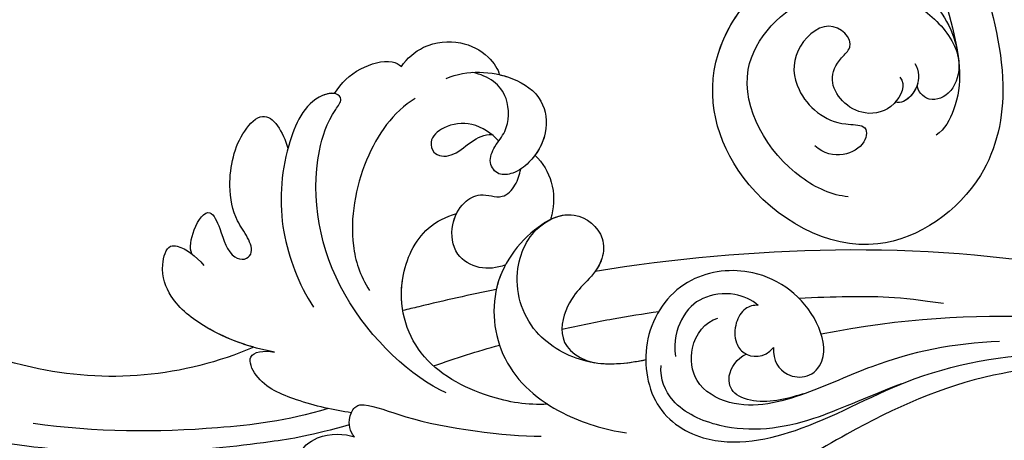
# Model space of a CAD drawing. Units: millimetres. Extents: x 920 to 5120, y 1094 to 2579.
# Drawn here: x 1852 to 1908, y 1909 to 1933 of the extents above; entities that cross this region are included whole.
import ezdxf

# ---------------------------------------------------------------- set-up
doc = ezdxf.new("R2010")
doc.units = ezdxf.units.MM
doc.linetypes.add('HIDDEN', pattern=[9.525, 6.35, -3.175])
doc.layers.add('A-04.尺寸標註', color=4, linetype='Continuous')
doc.layers.add('H-08.木作(細線)', color=8, linetype='Continuous')
doc.styles.add('新細明體', font='txt')
doc.dimstyles.new('5', dxfattribs={"dimtxt": 12.5, "dimasz": 3.75, "dimexe": 2.5, "dimexo": 2.5, "dimgap": 1.5, "dimtad": 2, "dimdec": 0, "dimtxsty": '新細明體', "dimblk": 'ARCHTICK', "dimcen": 5, "dimclrd": 8, "dimclre": 8, "dimclrt": 4, "dimadec": 0, "dimazin": 0, "dimtfac": 1, "dimtdec": 0, "dimtix": 1, "dimtmove": 2, "dimatfit": 3, "dimldrblk": 'OPEN90', "dimfxl": 1.25, "dimlwd": 9, "dimlwe": 9, "dimarcsym": 0})

# ---------------------------------------------------------------- blocks, each defined once
blk = doc.blocks.new('SE-21144-1.2-d')
at = {"layer": 'H-08.木作(細線)'}
blk.add_open_spline([(1626.33, -269.73), (1624.534, -269.854), (1622.459, -270.301), (1621.032, -270.912), (1619.75, -271.878), (1618.774, -272.855), (1617.823, -274.502), (1617.331, -275.874), (1617.089, -277.926), (1617.089, -279.899), (1616.401, -279.899), (1615.69, -279.995), (1614.826, -280.274), (1614.408, -280.692), (1614.13, -280.97), (1613.26, -280.468), (1612.595, -280.29), (1611.643, -280.29), (1610.869, -280.737), (1610.345, -281.26), (1610.141, -282.023), (1610.141, -282.869), (1610.536, -283.934), (1610.894, -284.448), (1611.671, -285.094), (1612.451, -285.69), (1612.413, -285.727), (1612.155, -286.175), (1611.989, -286.793), (1612.097, -287.577), (1612.561, -288.531), (1613.397, -289.239), (1613.109, -289.27), (1612.67, -289.408), (1612.081, -289.748), (1611.677, -290.038), (1611.45, -290.438), (1611.396, -291.011), (1611.532, -291.522), (1610.8, -291.522), (1609.96, -291.865), (1609.411, -292.414), (1609.137, -292.688), (1608.796, -293.278), (1608.564, -294.144), (1608.564, -295.122), (1608.125, -295.24), (1607.775, -295.442), (1607.461, -295.756), (1605.532, -294.761), (1603.756, -294.473), (1602.036, -294.324), (1600.204, -294.324), (1598.706, -294.538), (1597.553, -295.012), (1596.112, -295.997), (1594.743, -297.12), (1593.81, -298.053), (1592.958, -299.188), (1592.536, -299.92), (1592.155, -300.829), (1591.963, -302.71), (1591.335, -301.623), (1591.528, -300.9), (1591.528, -299.86), (1591.528, -299.056), (1591.217, -297.893), (1590.5, -297.176), (1589.895, -296.57), (1588.623, -296.438), (1587.344, -296.438), (1586.132, -297.137), (1585.297, -297.972), (1584.291, -299.372), (1583.67, -300.447), (1582.557, -300.534), (1582.004, -300.613), (1580.678, -300.968), (1579.537, -301.874), (1578.41, -303.001), (1577.627, -304.356), (1576.984, -305.847), (1576.653, -307.081), (1576.572, -307.76), (1576.572, -308.676), (1576.65, -309.751), (1576.781, -310.971), (1577.035, -311.919), (1577.376, -312.51), (1576.863, -312.213), (1576.413, -312.093), (1575.712, -312.093), (1574.986, -312.287), (1574.274, -312.698), (1573.77, -311.824), (1572.937, -310.991), (1572.283, -310.613), (1571.53, -310.412), (1570.49, -310.412), (1569.422, -310.698), (1568.969, -311.151), (1567.947, -312.59), (1567.383, -313.567), (1567.136, -314.489), (1566.941, -315.218), (1566.816, -316.042), (1566.816, -317.101), (1567.09, -319.905), (1566.556, -319.762), (1566.079, -319.89), (1565.775, -320.065), (1565.394, -320.446), (1564.709, -321.633), (1564.241, -323.379), (1564.241, -325.096), (1564.472, -326.826), (1564.815, -328.103), (1565.331, -329.428), (1565.885, -330.72), (1566.873, -332.431), (1567.712, -333.885), (1568.363, -334.536), (1566.966, -334.161), (1566.035, -334.161), (1565.678, -334.257), (1565.479, -334.31), (1564.754, -334.729), (1564.281, -335.548), (1563.787, -336.693), (1563.43, -338.023), (1563.43, -339.617), (1563.74, -340.772), (1564.093, -342.088), (1564.394, -343.213), (1563.872, -343.073), (1562.904, -343.073), (1562.179, -343.492), (1561.703, -344.536), (1561.477, -345.382), (1561.333, -346.94), (1561.777, -349.8), (1562.643, -353.031), (1564.237, -356.515), (1565.631, -358.93), (1567.056, -361.398), (1568.401, -363.2), (1569.845, -364.644), (1573.374, -367.724), (1572.995, -367.943), (1572.774, -368.768), (1572.774, -370.195), (1573.163, -371.648), (1573.975, -373.055), (1575.22, -374.668), (1576.457, -375.905), (1577.758, -377.207), (1579.368, -378.817), (1581.104, -380.167), (1582.925, -381.631), (1585.777, -383.625), (1586.851, -384.294), (1588.06, -385.118), (1589.66, -386.042), (1592.835, -387.665), (1596.605, -389.619), (1604.51, -392.693), (1607.902, -393.702), (1608.403, -393.992), (1608.933, -394.522), (1609.089, -395.101), (1608.601, -396.13), (1608.369, -396.994), (1608.166, -398.355), (1608.166, -399.254), (1608.323, -400.521), (1608.62, -401.629), (1609.334, -402.865), (1608.432, -403.386), (1607.927, -404.121), (1607.597, -404.941), (1607.441, -405.521), (1607.441, -406.542), (1607.661, -407.364), (1608.034, -408.196), (1608.253, -408.575), (1608.129, -409.295), (1608.129, -410.492), (1608.377, -411.416), (1608.64, -412.095), (1609.069, -412.838), (1609.742, -413.626), (1610.266, -414.051), (1610.978, -414.576), (1611.725, -415.007), (1612.529, -415.353), (1613.236, -415.353), (1613.696, -415.23), (1613.804, -415.633), (1614.317, -416.263), (1614.92, -416.866), (1615.489, -417.195), (1616.286, -417.508), (1616.888, -417.601), (1617.77, -417.507), (1617.374, -417.736), (1616.576, -418.679), (1616.34, -419.559), (1616.34, -420.469), (1616.499, -421.492), (1617.087, -422.51), (1617.691, -423.253), (1618.309, -423.728), (1618.787, -424.004), (1619.111, -424.19)], degree=3, knots=[0, 0, 0, 0, 0.983534, 1.983534, 2.983534, 3.983534, 4.983534, 5.983534, 6.983534, 6.983534, 6.983534, 7.983534, 8.983534, 9.983534, 9.983534, 9.983534, 10.983534, 11.983534, 12.983534, 13.983534, 14.983534, 15.983534, 16.983534, 17.983534, 18.983534, 18.983534, 18.983534, 19.983534, 20.983534, 21.983534, 22.983534, 22.983534, 22.983534, 23.611478, 24.611478, 25.611478, 26.611478, 27.611478, 27.611478, 27.611478, 28.611478, 29.611478, 30.611478, 31.611478, 32.611478, 32.611478, 32.611478, 33.611478, 33.611478, 33.611478, 34.611478, 35.611478, 36.611478, 37.611478, 38.611478, 39.611478, 40.611478, 41.611478, 42.611478, 43.611478, 44.611478, 44.611478, 44.611478, 45.611478, 46.611478, 47.611478, 48.611478, 49.611478, 50.611478, 51.611478, 52.611478, 53.611478, 54.611478, 55.611478, 55.611478, 55.611478, 56.611478, 57.611478, 58.611478, 59.611478, 60.611478, 61.611478, 62.611478, 63.611478, 64.611478, 65.611478, 66.611478, 67.611478, 67.611478, 67.611478, 68.611478, 69.611478, 70.611478, 70.611478, 70.611478, 71.611478, 72.611478, 73.611478, 74.611478, 75.611478, 76.611478, 77.611478, 78.611478, 79.611478, 80.611478, 81.611478, 82.611478, 82.611478, 82.611478, 83.611478, 84.611478, 85.611478, 86.611478, 87.611478, 88.611478, 89.611478, 90.611478, 91.611478, 92.611478, 93.611478, 94.611478, 94.611478, 94.611478, 95.611478, 96.611478, 97.611478, 98.611478, 99.611478, 100.611478, 101.611478, 102.611478, 103.611478, 104.611478, 104.611478, 104.611478, 105.611478, 106.611478, 107.611478, 108.611478, 109.611478, 110.611478, 111.611478, 112.611478, 113.611478, 114.611478, 115.611478, 116.611478, 116.611478, 116.611478, 117.611478, 118.611478, 119.611478, 120.611478, 121.611478, 122.611478, 123.611478, 124.611478, 125.611478, 126.611478, 127.611478, 128.611478, 129.611478, 130.611478, 131.611478, 132.611478, 133.611478, 134.611478, 135.611478, 136.611478, 136.611478, 136.611478, 137.611478, 138.611478, 139.611478, 140.611478, 141.611478, 141.611478, 141.611478, 142.611478, 143.611478, 144.611478, 145.611478, 146.611478, 147.611478, 147.611478, 147.611478, 148.611478, 149.611478, 150.611478, 151.611478, 152.611478, 153.611478, 154.611478, 155.611478, 156.611478, 157.611478, 157.611478, 157.611478, 158.611478, 159.611478, 160.611478, 161.611478, 162.611478, 162.611478, 162.611478, 163.611478, 164.611478, 165.611478, 166.611478, 167.611478, 168.611478, 169.611478, 170.611478, 170.611478, 170.611478, 170.611478], dxfattribs=at)
blk = doc.blocks.new('SE-21040L-d')
at = {"layer": 'H-08.木作(細線)'}
blk.add_arc((-22.805, 37.827), 20.221, 324.5209, 0.6619, dxfattribs=at)
for points, knots in [([(-2.585, 38.06), (-2.622, 43.213), (-4.376, 50.06), (-8.242, 56.385), (-8.962, 57.398)], [0.28302309, 0.28302309, 0.28302309, 0.28302309, 0.32168406, 0.32962058, 0.32962058, 0.32962058, 0.32962058]), ([(-3.224, 19.914), (-2.181, 21.823), (-0.362, 26.471), (1.878, 33.97), (2.066, 44.595), (1.951, 52.081), (5.045, 56.134), (6.831, 57.198)], [0.00193412, 0.00193412, 0.00193412, 0.00193412, 0.01243217, 0.04677045, 0.06195874, 0.08306306, 0.09687215, 0.09687215, 0.09687215, 0.09687215]), ([(-3.858, 21.261), (-2.667, 23.444), (-0.954, 28.347), (0.237, 33.75), (0.479, 37.296)], [0.00085419, 0.00085419, 0.00085419, 0.00085419, 0.0155485, 0.04081166, 0.04081166, 0.04081166, 0.04081166]), ([(-6.321, 24.883), (-6.275, 26.279), (-6.579, 28.63), (-7.812, 31.133), (-9.352, 32.171), (-10.93, 32.09), (-11.025, 31.099), (-10.652, 30.37), (-10.24, 29.805)], [0, 0, 0, 0, 0.00991057, 0.0166352, 0.02103889, 0.0235938, 0.02464953, 0.02882703, 0.02882703, 0.02882703, 0.02882703]), ([(-6.321, 24.883), (-6.275, 26.279), (-6.579, 28.63), (-7.812, 31.133), (-9.352, 32.171), (-10.93, 32.09), (-11.025, 31.099), (-10.652, 30.37), (-10.24, 29.805)], [0, 0, 0, 0, 0.00991057, 0.0166352, 0.02103889, 0.0235938, 0.02464953, 0.02882703, 0.02882703, 0.02882703, 0.02882703]), ([(-6.338, 26.09), (-6.4, 27.077), (-6.747, 28.97), (-7.812, 31.133), (-9.352, 32.171), (-10.93, 32.09), (-11.025, 31.099), (-10.652, 30.37), (-10.24, 29.805)], [0.00286101, 0.00286101, 0.00286101, 0.00286101, 0.00991057, 0.0166352, 0.02103889, 0.0235938, 0.02464953, 0.02882703, 0.02882703, 0.02882703, 0.02882703]), ([(-10.725, 30.602), (-11.004, 30.81), (-12.254, 30.872), (-13.64, 30.221), (-12.251, 29.176), (-11.057, 28.615), (-10.976, 27.641), (-11.536, 27.193), (-12.368, 27.744), (-13.228, 28.733), (-15.192, 29.573), (-17.736, 29.546), (-19.787, 28.17), (-18.496, 27.047), (-17.679, 26.585)], [0, 0, 0, 0, 0.00299985, 0.00668582, 0.00947024, 0.01397131, 0.0155307, 0.01681812, 0.01927152, 0.02209231, 0.02706469, 0.03454546, 0.03828924, 0.04507611, 0.04507611, 0.04507611, 0.04507611]), ([(-10.725, 30.602), (-11.004, 30.81), (-12.254, 30.872), (-13.64, 30.221), (-12.251, 29.176), (-11.057, 28.615), (-10.976, 27.641), (-11.536, 27.193), (-12.368, 27.744), (-13.228, 28.733), (-15.192, 29.573), (-17.736, 29.546), (-19.787, 28.17), (-18.496, 27.047), (-17.679, 26.585)], [0, 0, 0, 0, 0.00299985, 0.00668582, 0.00947024, 0.01397131, 0.0155307, 0.01681812, 0.01927152, 0.02209231, 0.02706469, 0.03454546, 0.03828924, 0.04507611, 0.04507611, 0.04507611, 0.04507611]), ([(-10.725, 30.602), (-11.004, 30.81), (-12.254, 30.872), (-13.64, 30.221), (-12.251, 29.176), (-11.057, 28.615), (-10.976, 27.641), (-11.536, 27.193), (-12.368, 27.744), (-13.228, 28.733), (-15.192, 29.573), (-17.736, 29.546), (-19.787, 28.17), (-18.496, 27.047), (-17.679, 26.585)], [0, 0, 0, 0, 0.00299985, 0.00668582, 0.00947024, 0.01397131, 0.0155307, 0.01681812, 0.01927152, 0.02209231, 0.02706469, 0.03454546, 0.03828924, 0.04507611, 0.04507611, 0.04507611, 0.04507611]), ([(-6.136, 14.984), (-6.536, 16.985), (-9.69, 22.465), (-16.02, 25.11), (-19.759, 24.74), (-21.036, 24.12), (-21.343, 24.666), (-20.626, 26.175), (-17.336, 26.862), (-13.054, 26.192), (-10.349, 24.371), (-9.251, 23.286)], [0, 0, 0, 0, 0.0194881, 0.03845649, 0.044173, 0.0457375, 0.04712516, 0.04918125, 0.05778071, 0.06949222, 0.08033333, 0.08033333, 0.08033333, 0.08033333]), ([(-21.238, 24.681), (-21.233, 24.896), (-20.593, 26.182), (-19.008, 26.513), (-17.729, 26.582), (-17.679, 26.585)], [0.04735105, 0.04735105, 0.04735105, 0.04735105, 0.04918125, 0.05778071, 0.05812954, 0.05812954, 0.05812954, 0.05812954]), ([(-21.238, 24.681), (-21.233, 24.896), (-20.593, 26.182), (-19.008, 26.513), (-17.729, 26.582), (-17.679, 26.585)], [0.04735105, 0.04735105, 0.04735105, 0.04735105, 0.04918125, 0.05778071, 0.05812954, 0.05812954, 0.05812954, 0.05812954]), ([(-3.902, 19.946), (-3.832, 20.93), (-3.847, 22.832), (-4.306, 25.36), (-5.91, 26.506), (-6.301, 25.513), (-6.321, 24.883)], [0, 0, 0, 0, 0.00748312, 0.01344222, 0.01617712, 0.01937477, 0.01937477, 0.01937477, 0.01937477]), ([(-3.902, 19.946), (-3.832, 20.93), (-3.847, 22.832), (-4.306, 25.36), (-5.91, 26.506), (-6.301, 25.513), (-6.321, 24.883)], [0, 0, 0, 0, 0.00748312, 0.01344222, 0.01617712, 0.01937477, 0.01937477, 0.01937477, 0.01937477]), ([(-21.238, 24.681), (-21.906, 24.443), (-22.91, 23.75), (-23.781, 22.243), (-23.628, 21.514), (-23.52, 21.328)], [0, 0, 0, 0, 0.00491768, 0.00927077, 0.01074175, 0.01074175, 0.01074175, 0.01074175]), ([(-21.238, 24.681), (-21.906, 24.443), (-22.91, 23.75), (-23.781, 22.243), (-23.628, 21.514), (-23.52, 21.328)], [0, 0, 0, 0, 0.00491768, 0.00927077, 0.01074175, 0.01074175, 0.01074175, 0.01074175]), ([(-21.238, 24.681), (-21.906, 24.443), (-22.91, 23.75), (-23.781, 22.243), (-23.628, 21.514), (-23.52, 21.328)], [0, 0, 0, 0, 0.00491768, 0.00927077, 0.01074175, 0.01074175, 0.01074175, 0.01074175]), ([(-21.922, 20.186), (-20.95, 21.245), (-17.939, 22.489), (-13.623, 22.304), (-11.57, 21.129), (-10.832, 20.402)], [0, 0, 0, 0, 0.01058603, 0.02196185, 0.02825209, 0.02825209, 0.02825209, 0.02825209]), ([(-0.52, 17.695), (-0.236, 18.265), (-0.011, 19.716), (-0.14, 21.491), (-1.065, 22.524), (-2.449, 21.43), (-2.687, 20.064), (-2.62, 19.485)], [0, 0, 0, 0, 0.00492777, 0.00977831, 0.01223802, 0.01556237, 0.0203776, 0.0203776, 0.0203776, 0.0203776]), ([(-0.52, 17.695), (-0.236, 18.265), (-0.011, 19.716), (-0.14, 21.491), (-1.065, 22.524), (-2.449, 21.43), (-2.687, 20.064), (-2.62, 19.485)], [0, 0, 0, 0, 0.00492777, 0.00977831, 0.01223802, 0.01556237, 0.0203776, 0.0203776, 0.0203776, 0.0203776]), ([(-23.52, 21.328), (-24.049, 21.125), (-25.144, 20.27), (-25.707, 18.396), (-25.264, 16.735), (-24.503, 15.952), (-24.245, 15.86)], [0, 0, 0, 0, 0.00375029, 0.00893733, 0.01368116, 0.0173654, 0.0173654, 0.0173654, 0.0173654]), ([(-23.52, 21.328), (-24.049, 21.125), (-25.144, 20.27), (-25.707, 18.396), (-25.264, 16.735), (-24.503, 15.952), (-24.245, 15.86)], [0, 0, 0, 0, 0.00375029, 0.00893733, 0.01368116, 0.0173654, 0.0173654, 0.0173654, 0.0173654]), ([(-23.52, 21.328), (-24.049, 21.125), (-25.144, 20.27), (-25.707, 18.396), (-25.264, 16.735), (-24.503, 15.952), (-24.245, 15.86)], [0, 0, 0, 0, 0.00375029, 0.00893733, 0.01368116, 0.0173654, 0.0173654, 0.0173654, 0.0173654]), ([(-2.62, 19.485), (-2.846, 19.828), (-3.568, 20.08), (-4.398, 19.814), (-4.614, 18.953), (-4.027, 15.905), (-4.463, 11.251), (-4.882, 9.232)], [0, 0, 0, 0, 0.00256802, 0.00445736, 0.00638865, 0.01324964, 0.02969495, 0.02969495, 0.02969495, 0.02969495]), ([(-2.62, 19.485), (-2.846, 19.828), (-3.568, 20.08), (-4.398, 19.814), (-4.614, 18.953), (-4.027, 15.905), (-4.463, 11.251), (-4.882, 9.232)], [0, 0, 0, 0, 0.00256802, 0.00445736, 0.00638865, 0.01324964, 0.02969495, 0.02969495, 0.02969495, 0.02969495]), ([(-20.591, 15.097), (-20.919, 15.573), (-21.394, 16.698), (-20.847, 18.249), (-19.888, 18.961), (-18.98, 18.5), (-19.136, 17.393), (-20.178, 16.721), (-20.82, 15.931), (-20.865, 15.563)], [0, 0, 0, 0, 0.0042516, 0.00802076, 0.01089457, 0.01248591, 0.01526173, 0.01841525, 0.02121237, 0.02121237, 0.02121237, 0.02121237]), ([(-20.591, 15.097), (-20.919, 15.573), (-21.394, 16.698), (-20.847, 18.249), (-19.888, 18.961), (-18.98, 18.5), (-19.136, 17.393), (-20.178, 16.721), (-20.82, 15.931), (-20.865, 15.563)], [0, 0, 0, 0, 0.0042516, 0.00802076, 0.01089457, 0.01248591, 0.01526173, 0.01841525, 0.02121237, 0.02121237, 0.02121237, 0.02121237]), ([(-23.401, 18.727), (-24.139, 17.677), (-24.516, 15.556), (-23.584, 13.143), (-21.575, 12.414), (-19.915, 12.987), (-19.004, 13.786), (-18.649, 14.728), (-19.276, 15.455), (-20.337, 15.268), (-21.351, 14.656), (-23.546, 15.101), (-24.025, 16.43), (-24.054, 17.34)], [0, 0, 0, 0, 0.00878925, 0.01381754, 0.01800059, 0.02239204, 0.02504069, 0.02688665, 0.02882827, 0.03097908, 0.03346873, 0.03781371, 0.04398095, 0.04398095, 0.04398095, 0.04398095]), ([(-6.715, 9.263), (-6.415, 10.355), (-6.279, 12.919), (-7.497, 17.185), (-11.348, 19.158), (-14.813, 18.368), (-15.809, 17.089), (-16.105, 16.545)], [0, 0, 0, 0, 0.00784747, 0.018492, 0.02877733, 0.0359354, 0.04015016, 0.04015016, 0.04015016, 0.04015016]), ([(-6.715, 9.263), (-6.415, 10.355), (-6.279, 12.919), (-7.497, 17.185), (-11.348, 19.158), (-14.813, 18.368), (-15.809, 17.089), (-16.105, 16.545)], [0, 0, 0, 0, 0.00784747, 0.018492, 0.02877733, 0.0359354, 0.04015016, 0.04015016, 0.04015016, 0.04015016]), ([(-10.129, 18.339), (-10.687, 18.564), (-12.328, 18.934), (-14.813, 18.368), (-15.809, 17.089), (-16.105, 16.545)], [0.02462285, 0.02462285, 0.02462285, 0.02462285, 0.02877733, 0.0359354, 0.04015016, 0.04015016, 0.04015016, 0.04015016]), ([(-12.412, 13.458), (-11.802, 14.832), (-11.041, 16.467), (-10.265, 18.061), (-10.129, 18.339)], [0.20650326, 0.20650326, 0.20650326, 0.20650326, 0.21747455, 0.21980002, 0.21980002, 0.21980002, 0.21980002]), ([(-12.412, 13.458), (-11.802, 14.832), (-11.041, 16.467), (-10.265, 18.061), (-10.129, 18.339)], [0.20650326, 0.20650326, 0.20650326, 0.20650326, 0.21747455, 0.21980002, 0.21980002, 0.21980002, 0.21980002]), ([(-12.412, 13.458), (-11.802, 14.832), (-11.041, 16.467), (-10.265, 18.061), (-10.129, 18.339)], [0.20650326, 0.20650326, 0.20650326, 0.20650326, 0.21747455, 0.21980002, 0.21980002, 0.21980002, 0.21980002]), ([(-24.245, 15.86), (-24.241, 15.6), (-24.154, 14.619), (-23.584, 13.143), (-21.575, 12.414), (-19.915, 12.987), (-19.004, 13.786), (-18.649, 14.728), (-19.276, 15.455), (-20.337, 15.268), (-21.351, 14.656), (-23.546, 15.101), (-24.025, 16.43), (-24.054, 17.34)], [0.00698859, 0.00698859, 0.00698859, 0.00698859, 0.00878925, 0.01381754, 0.01800059, 0.02239204, 0.02504069, 0.02688665, 0.02882827, 0.03097908, 0.03346873, 0.03781371, 0.04398095, 0.04398095, 0.04398095, 0.04398095]), ([(-13.864, 13.247), (-13.59, 13.68), (-13.248, 14.628), (-13.765, 16.229), (-15.362, 16.775), (-16.71, 16.426), (-17.614, 15.487), (-17.347, 14.186), (-18.371, 13.599), (-18.994, 13.538), (-19.307, 13.552)], [0.01772405, 0.01772405, 0.01772405, 0.01772405, 0.02119642, 0.02455421, 0.02856978, 0.0319153, 0.03426997, 0.03702601, 0.03933293, 0.04165117, 0.04165117, 0.04165117, 0.04165117]), ([(-13.864, 13.247), (-13.59, 13.68), (-13.248, 14.628), (-13.765, 16.229), (-15.362, 16.775), (-16.71, 16.426), (-17.614, 15.487), (-17.347, 14.186), (-18.371, 13.599), (-18.994, 13.538), (-19.307, 13.552)], [0.01772405, 0.01772405, 0.01772405, 0.01772405, 0.02119642, 0.02455421, 0.02856978, 0.0319153, 0.03426997, 0.03702601, 0.03933293, 0.04165117, 0.04165117, 0.04165117, 0.04165117]), ([(-13.864, 13.247), (-13.59, 13.68), (-13.248, 14.628), (-13.765, 16.229), (-15.099, 16.685), (-15.89, 16.6), (-16.105, 16.545)], [0.01772405, 0.01772405, 0.01772405, 0.01772405, 0.02119642, 0.02455421, 0.02856978, 0.03015337, 0.03015337, 0.03015337, 0.03015337]), ([(-24.245, 15.86), (-24.241, 15.6), (-24.154, 14.619), (-23.584, 13.143), (-21.754, 12.478), (-20.665, 12.746), (-20.242, 12.936)], [0.00698859, 0.00698859, 0.00698859, 0.00698859, 0.00878925, 0.01381754, 0.01800059, 0.0211808, 0.0211808, 0.0211808, 0.0211808]), ([(-16.687, 11.556), (-15.761, 12.512), (-12.948, 14.084), (-8.23, 12.527), (-6.192, 8.624), (-6.01, 5.83), (-6.081, 4.588)], [0, 0, 0, 0, 0.01027716, 0.0203322, 0.03089287, 0.03977846, 0.03977846, 0.03977846, 0.03977846]), ([(-16.687, 11.556), (-15.761, 12.512), (-12.948, 14.084), (-8.23, 12.527), (-6.192, 8.624), (-6.01, 5.83), (-6.081, 4.588)], [0, 0, 0, 0, 0.01027716, 0.0203322, 0.03089287, 0.03977846, 0.03977846, 0.03977846, 0.03977846]), ([(-13.864, 13.247), (-13.531, 13.342), (-13.048, 13.435), (-12.556, 13.457), (-12.412, 13.458)], [0.007899358, 0.007899358, 0.007899358, 0.007899358, 0.01027716, 0.011259969, 0.011259969, 0.011259969, 0.011259969]), ([(-20.242, 12.936), (-19.924, 12.416), (-19.001, 11.549), (-17.686, 11.267), (-16.989, 11.314), (-16.898, 11.324)], [0, 0, 0, 0, 0.004143446, 0.008500726, 0.009156871, 0.009156871, 0.009156871, 0.009156871]), ([(-20.242, 12.936), (-19.924, 12.416), (-19.001, 11.549), (-17.686, 11.267), (-16.989, 11.314), (-16.898, 11.324)], [0, 0, 0, 0, 0.004143446, 0.008500726, 0.009156871, 0.009156871, 0.009156871, 0.009156871]), ([(-20.242, 12.936), (-19.924, 12.416), (-19.001, 11.549), (-17.686, 11.267), (-16.989, 11.314), (-16.898, 11.324)], [0, 0, 0, 0, 0.004143446, 0.008500726, 0.009156871, 0.009156871, 0.009156871, 0.009156871]), ([(-10.319, 4.403), (-9.876, 5.416), (-9.183, 7.35), (-10.303, 11.25), (-13.588, 12.958), (-16.516, 12.13), (-17.773, 10), (-16.873, 8.187), (-15.189, 7.893), (-13.828, 8.621), (-12.629, 9.495), (-9.633, 9.786), (-9.546, 7.196)], [0.07506997, 0.07506997, 0.07506997, 0.07506997, 0.08337106, 0.09056053, 0.0990489, 0.10611623, 0.11013381, 0.11502267, 0.11767438, 0.12144188, 0.12555417, 0.13439971, 0.13439971, 0.13439971, 0.13439971]), ([(-16.687, 11.556), (-17.089, 11.157), (-17.764, 9.982), (-16.873, 8.187), (-15.189, 7.893), (-13.828, 8.621), (-12.629, 9.495), (-9.633, 9.786), (-9.546, 7.196)], [0.10622769, 0.10622769, 0.10622769, 0.10622769, 0.11013381, 0.11502267, 0.11767438, 0.12144188, 0.12555417, 0.13439971, 0.13439971, 0.13439971, 0.13439971]), ([(-16.898, 11.324), (-17.191, 10.964), (-17.708, 9.869), (-16.873, 8.187), (-15.454, 7.939), (-14.829, 8.138), (-14.582, 8.246)], [0.10694782, 0.10694782, 0.10694782, 0.10694782, 0.11013381, 0.11502267, 0.11767438, 0.11966169, 0.11966169, 0.11966169, 0.11966169]), ([(-11.01, 9.379), (-11.425, 8.487), (-12.165, 6.796), (-12.838, 5.083), (-13.139, 4.276)], [0.01733226, 0.01733226, 0.01733226, 0.01733226, 0.02431473, 0.03051416, 0.03051416, 0.03051416, 0.03051416]), ([(9.338, -58.103), (6.221, -58.49), (-0.739, -58.479), (-17.067, -47.764), (-23.155, -20.456), (-17.792, -0.019), (-14.582, 8.246)], [0, 0, 0, 0, 0.0218481, 0.0502928, 0.1297862, 0.1929434, 0.1929434, 0.1929434, 0.1929434]), ([(9.338, -58.103), (6.221, -58.49), (-0.739, -58.479), (-17.067, -47.764), (-23.155, -20.456), (-17.792, -0.019), (-14.582, 8.246)], [0, 0, 0, 0, 0.0218481, 0.0502928, 0.1297862, 0.1929434, 0.1929434, 0.1929434, 0.1929434]), ([(1.54, -57.988), (1.122, -57.907), (-3.096, -56.931), (-17.067, -47.764), (-23.155, -20.456), (-17.792, -0.019), (-14.582, 8.246)], [0.0187411, 0.0187411, 0.0187411, 0.0187411, 0.0218481, 0.0502928, 0.1297862, 0.1929434, 0.1929434, 0.1929434, 0.1929434]), ([(-12.524, -2.469), (-11.808, -2.571), (-11.071, -3.299), (-11.231, -4.795), (-12.595, -5.602), (-15.37, -4.233), (-16.897, -0.808), (-15.554, 3.283), (-11.981, 5.045), (-7.749, 3.749), (-6.075, -0.332), (-8.477, -5.716), (-12.941, -10.336), (-15.133, -15.831), (-15.62, -18.532)], [0, 0, 0, 0, 0.0041299, 0.0069134, 0.0100745, 0.0153223, 0.0264529, 0.0349612, 0.0443585, 0.0529117, 0.0615393, 0.0752015, 0.0925221, 0.1120431, 0.1120431, 0.1120431, 0.1120431]), ([(-12.524, -2.469), (-11.808, -2.571), (-11.071, -3.299), (-11.231, -4.795), (-12.595, -5.602), (-15.37, -4.233), (-16.897, -0.808), (-15.554, 3.283), (-11.981, 5.045), (-7.749, 3.749), (-6.075, -0.332), (-8.477, -5.716), (-12.941, -10.336), (-15.133, -15.831), (-15.62, -18.532)], [0, 0, 0, 0, 0.0041299, 0.0069134, 0.0100745, 0.0153223, 0.0264529, 0.0349612, 0.0443585, 0.0529117, 0.0615393, 0.0752015, 0.0925221, 0.1120431, 0.1120431, 0.1120431, 0.1120431]), ([(-12.059, -9.918), (-10.782, -7.972), (-8.611, -5.18), (-7.236, -1.307), (-8.009, 2.435), (-9.449, 3.399), (-10.19, 3.497)], [0, 0, 0, 0, 0.00945369, 0.02166609, 0.02855437, 0.03361173, 0.03361173, 0.03361173, 0.03361173]), ([(-14.655, -1.109), (-14.891, -0.71), (-15.132, 0.515), (-14.463, 2.131), (-13.333, 2.974), (-11.674, 3.132), (-10.864, 2.808)], [0, 0, 0, 0, 0.00328744, 0.00770099, 0.01201426, 0.01534901, 0.01534901, 0.01534901, 0.01534901]), ([(-16.196, -29.577), (-16.287, -24.25), (-15.096, -15.836), (-8.766, -7.251), (-3.631, -2.263), (-0.988, 2.464)], [0, 0, 0, 0, 0.03691785, 0.06035979, 0.08665228, 0.08665228, 0.08665228, 0.08665228]), ([(-15.55, -14.801), (-14.932, -12.32), (-13.366, -8.818), (-10.288, -4.857), (-8.558, -1.449), (-9.468, 1.468), (-11.714, 2.287), (-13.118, 1.61), (-13.476, 0.943)], [0, 0, 0, 0, 0.0174199, 0.02717503, 0.0372666, 0.04244848, 0.04671331, 0.05211967, 0.05211967, 0.05211967, 0.05211967]), ([(-14.655, -1.109), (-14.636, -0.859), (-14.328, -0.324), (-13.39, -0.029), (-12.378, -0.236), (-11.646, -1.028), (-11.803, -2.086), (-12.524, -2.469)], [0, 0, 0, 0, 0.00180254, 0.00415075, 0.00690605, 0.00878336, 0.01254107, 0.01254107, 0.01254107, 0.01254107]), ([(-10.468, -4.888), (-10.04, -4.108), (-9.268, -2.818), (-9.376, -0.781), (-10.485, -0.153), (-11.501, -0.591), (-11.84, -1.04)], [0, 0, 0, 0, 0.00692061, 0.0099758, 0.01266084, 0.01615939, 0.01615939, 0.01615939, 0.01615939]), ([(-15.546, -3.267), (-15.792, -4.181), (-16.377, -6.519), (-16.833, -8.729), (-16.986, -11.27)], [0.05000588, 0.05000588, 0.05000588, 0.05000588, 0.05726189, 0.06884512, 0.06884512, 0.06884512, 0.06884512])]:
    blk.add_open_spline(points, degree=3, knots=knots, dxfattribs=at)
for points in [[(-7.458, 15.99), (-8.149, 14.864), (-8.792, 13.742), (-9.393, 12.619)], [(-10.319, 4.403), (-9.934, 5.284), (-9.602, 6.184), (-9.546, 7.196)], [(-18.173, -25.897), (-18.146, -20.949), (-17.502, -13.344), (-13.827, -4.92)]]:
    blk.add_open_spline(points, degree=3, dxfattribs=at)
blk = doc.blocks.new('SE-21106L-d')
at = {"layer": 'H-08.木作(細線)'}
for points, knots in [([(88.126, 101.424), (87.875, 102.104), (86.001, 107.098), (82.067, 116.488), (73.241, 131.514), (60.434, 145.496), (48.269, 154.563), (39.202, 159.794), (32.814, 162.811), (26.53, 162.601), (20.69, 156.914), (23.755, 148.37), (31.013, 145.033), (38.092, 149.187), (38.15, 154.651), (36.606, 157.668), (34.867, 159.345), (33.064, 159.792)], [12.100514, 12.100514, 12.100514, 12.100514, 14.277173, 28.147756, 42.932187, 66.195601, 82.788749, 90.116008, 96.690699, 102.102301, 109.197439, 117.845909, 125.068342, 131.680291, 136.769793, 139.579168, 143.039723, 143.039723, 143.039723, 143.039723]), ([(88.126, 101.424), (87.875, 102.104), (86.001, 107.098), (82.067, 116.488), (73.241, 131.514), (60.434, 145.496), (48.269, 154.563), (39.202, 159.794), (32.814, 162.811), (26.53, 162.601), (20.69, 156.914), (23.755, 148.37), (31.013, 145.033), (38.092, 149.187), (38.15, 154.651), (36.606, 157.668), (34.867, 159.345), (33.064, 159.792)], [12.100514, 12.100514, 12.100514, 12.100514, 14.277173, 28.147756, 42.932187, 66.195601, 82.788749, 90.116008, 96.690699, 102.102301, 109.197439, 117.845909, 125.068342, 131.680291, 136.769793, 139.579168, 143.039723, 143.039723, 143.039723, 143.039723]), ([(90.053, 95.351), (87.875, 102.104), (86.001, 107.098), (82.067, 116.488), (73.241, 131.514), (60.434, 145.496), (48.269, 154.563), (39.202, 159.794), (32.814, 162.811), (26.53, 162.601), (20.69, 156.914), (23.755, 148.37), (29.972, 145.512), (33.814, 146.93), (34.875, 147.611)], [12.100514, 12.100514, 12.100514, 12.100514, 14.277173, 28.147756, 42.932187, 66.195601, 82.788749, 90.116008, 96.690699, 102.102301, 109.197439, 117.845909, 125.068342, 128.454242, 128.454242, 128.454242, 128.454242]), ([(87.836, 93.519), (85.094, 102.249), (82.018, 110.23), (74.518, 126.111), (61.51, 141.195), (46.869, 152.647), (36.739, 158.635), (31.659, 160.348), (29.409, 159.604), (29.011, 159.187)], [11.991359, 11.991359, 11.991359, 11.991359, 20.130097, 36.925556, 63.618326, 79.260255, 91.740849, 96.657934, 98.460922, 98.460922, 98.460922, 98.460922]), ([(24.755, 154.896), (24.673, 154.01), (25.48, 150.832), (30.419, 146.595), (36.127, 150.58), (36.765, 155.136), (35.471, 158.27), (33.491, 160.047), (31.336, 159.669), (30.652, 158.308), (31.44, 157.615), (31.714, 157.662)], [0, 0, 0, 0, 2.90523, 9.540447, 14.983146, 19.815154, 22.448847, 24.902934, 26.339237, 27.641569, 28.787638, 28.787638, 28.787638, 28.787638]), ([(24.755, 154.896), (24.673, 154.01), (25.48, 150.832), (30.419, 146.595), (36.127, 150.58), (36.765, 155.136), (35.471, 158.27), (33.491, 160.047), (31.336, 159.669), (30.652, 158.308), (31.44, 157.615), (31.714, 157.662)], [0, 0, 0, 0, 2.90523, 9.540447, 14.983146, 19.815154, 22.448847, 24.902934, 26.339237, 27.641569, 28.787638, 28.787638, 28.787638, 28.787638]), ([(85.38, 101.424), (84.632, 103.44), (81.748, 110.803), (74.518, 126.111), (61.51, 141.195), (46.869, 152.647), (37.738, 158.044), (33.886, 159.55), (33.429, 159.689)], [13.853967, 13.853967, 13.853967, 13.853967, 20.130097, 36.925556, 63.618326, 79.260255, 91.740849, 93.398347, 93.398347, 93.398347, 93.398347]), ([(32.773, 157.309), (32.024, 157.983), (30.697, 157.499), (30.418, 156.776), (30.472, 156.599)], [0, 0, 0, 0, 2.176394, 2.713948, 2.713948, 2.713948, 2.713948]), ([(31.714, 157.662), (31.236, 157.622), (30.601, 157.251), (30.418, 156.776), (30.472, 156.599)], [0.932449, 0.932449, 0.932449, 0.932449, 2.176394, 2.713948, 2.713948, 2.713948, 2.713948]), ([(31.868, 156.622), (31.537, 157.032), (30.046, 156.7), (29.124, 154.575), (30.683, 152.565), (32.186, 153.004), (33.374, 153.948), (34.672, 152.066), (32.257, 150.306), (29.793, 151.005), (28.492, 153.191), (28.98, 155.302), (27.448, 155.461), (26.545, 153.713), (27.257, 152.561)], [0, 0, 0, 0, 1.296287, 2.742431, 5.31064, 6.745091, 7.478896, 9.320252, 11.190604, 13.205242, 16.049437, 16.933065, 17.980092, 20.319914, 20.319914, 20.319914, 20.319914]), ([(30.467, 156.619), (30.428, 156.596), (29.838, 156.221), (29.124, 154.575), (30.683, 152.565), (32.186, 153.004), (33.374, 153.948), (34.672, 152.066), (32.257, 150.306), (29.793, 151.005), (28.492, 153.191), (28.98, 155.302), (27.448, 155.461), (26.545, 153.713), (27.257, 152.561)], [1.19765, 1.19765, 1.19765, 1.19765, 1.296287, 2.742431, 5.31064, 6.745091, 7.478896, 9.320252, 11.190604, 13.205242, 16.049437, 16.933065, 17.980092, 20.319914, 20.319914, 20.319914, 20.319914])]:
    blk.add_open_spline(points, degree=3, knots=knots, dxfattribs=at)
blk = doc.blocks.new('_ArchTick')
at = {"color": 0, "linetype": 'ByBlock', "const_width": 0.15}
blk.add_lwpolyline([(-0.5, -0.5), (0.5, 0.5)], dxfattribs=at)
blk = doc.blocks.new('*D53')
at = {"layer": 'A-04.尺寸標註', "color": 8, "linetype": 'HIDDEN', "lineweight": 9, "ltscale": 0.5, "transparency": 16777216}
for p, q in [((1954.953, 2031.077), (1183.457, 2031.077)), ((1290.613, 1549.158), (1183.457, 1549.158))]:
    blk.add_line(p, q, dxfattribs=at)
at = {"layer": 'A-04.尺寸標註', "color": 8, "lineweight": 9, "ltscale": 0.5, "transparency": 16777216}
blk.add_line((1185.957, 1549.158), (1185.957, 2031.077), dxfattribs=at)
at = {"layer": 'DEFPOINTS', "color": 0, "ltscale": 0.5, "transparency": 16777216}
for p in [(1185.957, 2031.077), (1957.453, 2031.077), (1293.113, 1549.158)]:
    blk.add_point(p, dxfattribs=at)
at = {"layer": 'A-04.尺寸標註', "color": 8, "lineweight": 9, "ltscale": 0.5, "transparency": 16777216, "xscale": 3.75, "yscale": 3.75, "zscale": 3.75}
for p, rotation in [((1185.957, 2031.077), 90), ((1185.957, 1549.158), 270)]:
    blk.add_blockref('_ArchTick', p, dxfattribs=dict(at, rotation=rotation))
at = {"layer": 'A-04.尺寸標註', "color": 4, "ltscale": 0.5, "transparency": 16777216, "insert": (1177.499, 1790.118), "char_height": 12.5, "attachment_point": 5, "rotation": 90, "style": '新細明體'}
blk.add_mtext('482', dxfattribs=at)
blk = doc.blocks.new('_Open90')
at = {"color": 0, "linetype": 'ByBlock', "lineweight": -2}
for p, q in [((-0.5, 0.5), (0, 0)), ((0, 0), (-1, 0)), ((0, 0), (-0.5, -0.5))]:
    blk.add_line(p, q, dxfattribs=at)

msp = doc.modelspace()

# ---------------------------------------------------------------- block references
at = {"xscale": -1}
for name, p, rotation in [('SE-21106L-d', (1742.071, 1925.11), 260.148014666659), ('SE-21040L-d', (1889.664, 1902.801), 77.73737532516863)]:
    msp.add_blockref(name, p, dxfattribs=dict(at, rotation=rotation))
msp.add_blockref('SE-21144-1.2-d', (339.382, 2300.807))

# ---------------------------------------------------------------- dimensions: what is measured, and where the dimension line sits
at = {"layer": 'A-04.尺寸標註', "color": 8, "ltscale": 0.5}
dim = msp.add_linear_dim(base=(1185.957, 2031.077), p1=(1293.113, 1549.158), p2=(1957.453, 2031.077), angle=90, dimstyle='5', dxfattribs=at)
dim.commit()
dim.dimension.update_dxf_attribs({"geometry": '*D53', "text_midpoint": (1177.499, 1790.118)})

doc.saveas('drawing.dxf')
